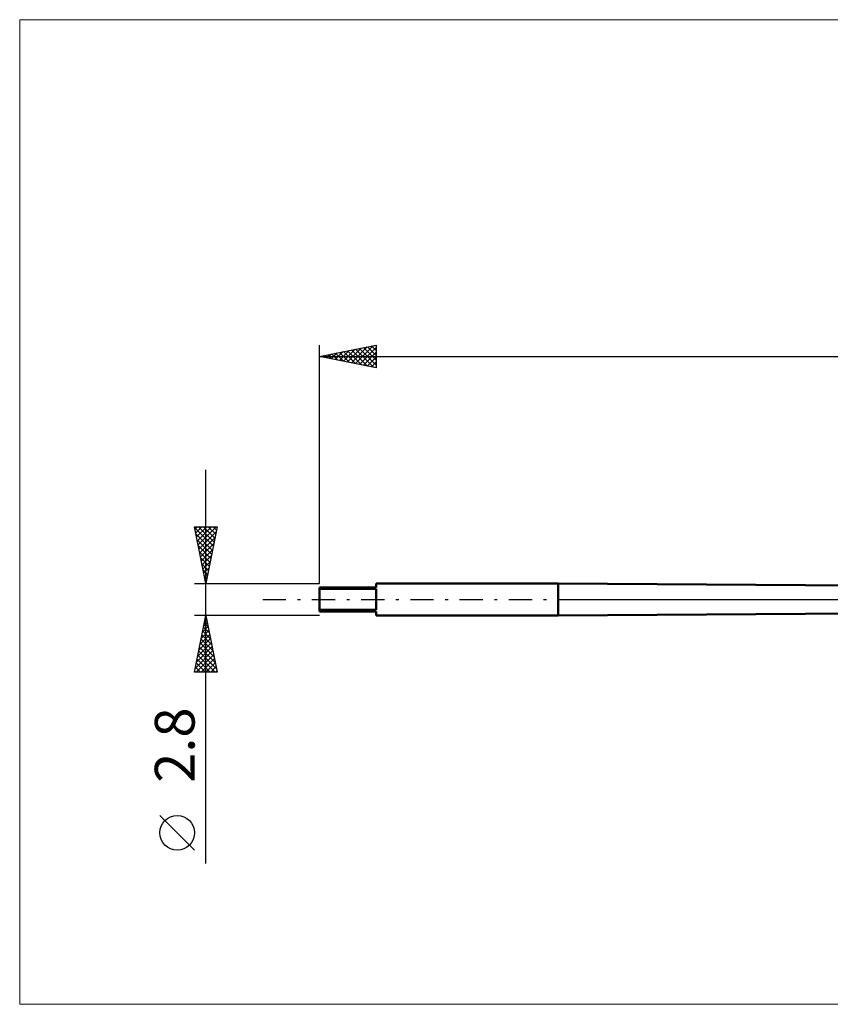
# Model space of a CAD drawing. Units: millimetres. Extents: x -26 to 207, y -36 to 51.
# Drawn here: x -26 to 45, y -36 to 51 of the extents above; entities that cross this region are included whole.
import ezdxf
from ezdxf.enums import TextEntityAlignment as Align

# ---------------------------------------------------------------- set-up
doc = ezdxf.new("R2010")
doc.units = ezdxf.units.MM
doc.header["$LTSCALE"] = 5.1
doc.linetypes.add('LONGDASH_DASH', pattern=[0.85, 0.4, -0.2, 0.05, -0.2])
for name, color, linetype in [('1', 4, 'CONTINUOUS'), ('4', 2, 'LONGDASH_DASH'), ('INFTOTAL', 9, 'CONTINUOUS'), ('NOCUT', 7, 'CONTINUOUS'), ('SK1', 4, 'CONTINUOUS'), ('SK2', 7, 'CONTINUOUS'), ('SK4', 2, 'LONGDASH_DASH')]:
    doc.layers.add(name, color=color, linetype=linetype)
doc.styles.get("Standard").update_dxf_attribs({"font": 'Monospac821 BT'})

msp = doc.modelspace()

# ---------------------------------------------------------------- linework, layer by layer
at = {"layer": '1', "color": 4, "linetype": 'CONTINUOUS', "lineweight": 50}
for p, q in [((91, 0.95), (21, 1.4)), ((21, -1.4), (21, 1.4)), ((21, -1.4), (91, -0.95))]:
    msp.add_line(p, q, dxfattribs=at)
at = {"layer": '4', "color": 2, "linetype": 'LONGDASH_DASH', "lineweight": 25}
msp.add_line((21, 0), (100, 0), dxfattribs=at)
at = {"layer": 'INFTOTAL', "color": 9, "linetype": 'CONTINUOUS', "lineweight": 18}
for p, q in [((136.4, 51.04), (-26.4, 51.04)), ((-26.4, 51.04), (-26.4, -35.64)), ((-26.4, -35.64), (136.4, -35.64))]:
    msp.add_line(p, q, dxfattribs=at)
at = {"layer": 'NOCUT', "color": 7, "linetype": 'CONTINUOUS', "lineweight": 25}
for p, q in [((91, 0.95), (21, 1.4)), ((21, 1.4), (21, 0)), ((21, 0), (100, 0))]:
    msp.add_line(p, q, dxfattribs=at)
at = {"layer": 'SK1', "color": 4, "linetype": 'CONTINUOUS', "lineweight": 50}
for p, q in [((5, 1.05), (0, 1.05)), ((0, 1.05), (0, -1.05)), ((0, 0.926), (5, 0.926)), ((21, 1.4), (5, 1.4)), ((5, 1.4), (5, 1.05)), ((5, 0.926), (5, -0.926)), ((5, -0.926), (0, -0.926)), ((0, -1.05), (5, -1.05)), ((5, -1.05), (5, -1.4)), ((5, -1.4), (21, -1.4))]:
    msp.add_line(p, q, dxfattribs=at)
at = {"layer": 'SK2', "color": 7, "linetype": 'CONTINUOUS', "lineweight": 25}
for p, q in [((0, 1.4), (0, 22.4)), ((0, 21.4), (5, 22.4)), ((1.039, 21.192), (1.558, 21.712)), ((1.392, 21.122), (2.088, 21.818)), ((1.408, 21.682), (2.112, 20.978)), ((1.746, 21.051), (2.619, 21.924)), ((1.762, 21.752), (2.642, 20.872)), ((2.099, 20.98), (3.149, 22.03)), ((2.115, 21.823), (3.173, 20.765)), ((2.453, 20.909), (3.679, 22.136)), ((2.469, 21.894), (3.703, 20.659)), ((2.806, 20.839), (4.21, 22.242)), ((2.822, 21.964), (4.233, 20.553)), ((3.16, 20.768), (4.74, 22.348)), ((3.176, 22.035), (4.764, 20.447)), ((3.514, 20.697), (5, 22.184)), ((3.529, 22.106), (5, 20.635)), ((3.867, 20.627), (5, 21.76)), ((3.883, 22.177), (5, 21.059)), ((4.236, 22.247), (5, 21.484)), ((4.59, 22.318), (5, 21.908)), ((4.943, 22.389), (5, 22.332)), ((5, 22.4), (5, 20.4)), ((0, 21.4), (100, 21.4)), ((5, 20.4), (0, 21.4)), ((0.332, 21.334), (0.497, 21.499)), ((0.347, 21.469), (0.521, 21.296)), ((0.685, 21.263), (1.028, 21.606)), ((0.701, 21.54), (1.051, 21.19)), ((1.054, 21.611), (1.582, 21.084)), ((4.221, 20.556), (5, 21.335)), ((4.574, 20.485), (5, 20.911)), ((4.928, 20.414), (5, 20.487)), ((-10, -23.244), (-10, 11.4)), ((-10, 1.4), (-11, 6.4)), ((-11, 6.4), (-9, 6.4)), ((-10.983, 6.317), (-9.344, 4.678)), ((-10.964, 6.22), (-10.784, 6.4)), ((-10.893, 5.866), (-10.36, 6.4)), ((-10.823, 5.513), (-9.935, 6.4)), ((-10.752, 5.159), (-9.511, 6.4)), ((-10.681, 4.806), (-9.087, 6.4)), ((-10.642, 6.4), (-9.274, 5.032)), ((-10.218, 6.4), (-9.203, 5.385)), ((-9, 6.4), (-10, 1.4)), ((-9.794, 6.4), (-9.132, 5.739)), ((-9.369, 6.4), (-9.062, 6.092)), ((-10.877, 5.787), (-9.415, 4.324)), ((-10.771, 5.256), (-9.486, 3.971)), ((-10.61, 4.452), (-9.084, 5.978)), ((-10.54, 4.098), (-9.19, 5.448)), ((-10.665, 4.726), (-9.557, 3.617)), ((-10.469, 3.745), (-9.297, 4.917)), ((-10.398, 3.391), (-9.403, 4.387)), ((-10.559, 4.196), (-9.627, 3.264)), ((-10.453, 3.665), (-9.698, 2.91)), ((-10.328, 3.038), (-9.509, 3.857)), ((-10.347, 3.135), (-9.769, 2.557)), ((-10.257, 2.684), (-9.615, 3.326)), ((-10.241, 2.605), (-9.839, 2.203)), ((-10.186, 2.331), (-9.721, 2.796)), ((-10.135, 2.074), (-9.91, 1.85)), ((-10.115, 1.977), (-9.827, 2.266)), ((-10.045, 1.624), (-9.933, 1.735)), ((-11, 1.4), (0, 1.4)), ((-10.029, 1.544), (-9.981, 1.496)), ((-10, -1.4), (-11, -1.4)), ((-11, -6.4), (-10, -1.4)), ((-10.081, -1.807), (-9.946, -1.671)), ((-10.064, -1.718), (-9.905, -1.876)), ((0, -1.4), (-10, -1.4)), ((-10, -1.4), (-9, -6.4)), ((-10.294, -2.868), (-9.804, -2.379)), ((-10.205, -2.425), (-9.693, -2.937)), ((-10.188, -2.338), (-9.875, -2.025)), ((-10.134, -2.071), (-9.799, -2.407)), ((-10.612, -4.459), (-9.592, -3.439)), ((-10.506, -3.929), (-9.663, -3.086)), ((-10.4, -3.398), (-9.734, -2.732)), ((-10.346, -3.132), (-9.48, -3.998)), ((-10.276, -2.778), (-9.587, -3.467)), ((-10.824, -5.52), (-9.451, -4.146)), ((-10.718, -4.989), (-9.521, -3.793)), ((-10.558, -4.192), (-9.162, -5.589)), ((-10.488, -3.839), (-9.268, -5.058)), ((-10.417, -3.485), (-9.374, -4.528)), ((-10.93, -6.05), (-9.38, -4.5)), ((-10.856, -6.4), (-9.309, -4.853)), ((-10.7, -4.9), (-9.199, -6.4)), ((-10.629, -4.546), (-9.056, -6.119)), ((-10.912, -5.96), (-10.472, -6.4)), ((-10.841, -5.607), (-10.048, -6.4)), ((-10.771, -5.253), (-9.624, -6.4)), ((-10.432, -6.4), (-9.239, -5.207)), ((-10.007, -6.4), (-9.168, -5.561)), ((-9.583, -6.4), (-9.097, -5.914)), ((-9, -6.4), (-11, -6.4)), ((-10.983, -6.314), (-10.897, -6.4)), ((-9.159, -6.4), (-9.026, -6.268)), ((-11, -22.071), (-14.062, -19.008))]:
    msp.add_line(p, q, dxfattribs=at)
msp.add_circle((-12.531, -20.539), 1.531, dxfattribs=at)
at = {"layer": 'SK4', "color": 2, "linetype": 'LONGDASH_DASH', "lineweight": 25}
msp.add_line((-5, 0), (105, 0), dxfattribs=at)

# ---------------------------------------------------------------- texts
at = {"layer": 'SK2', "color": 7, "linetype": 'CONTINUOUS', "lineweight": 25}
msp.add_text('2.8', height=3.5, rotation=90, dxfattribs=at).set_placement((-11, -12.822), align=Align.CENTER)

doc.saveas('drawing.dxf')
